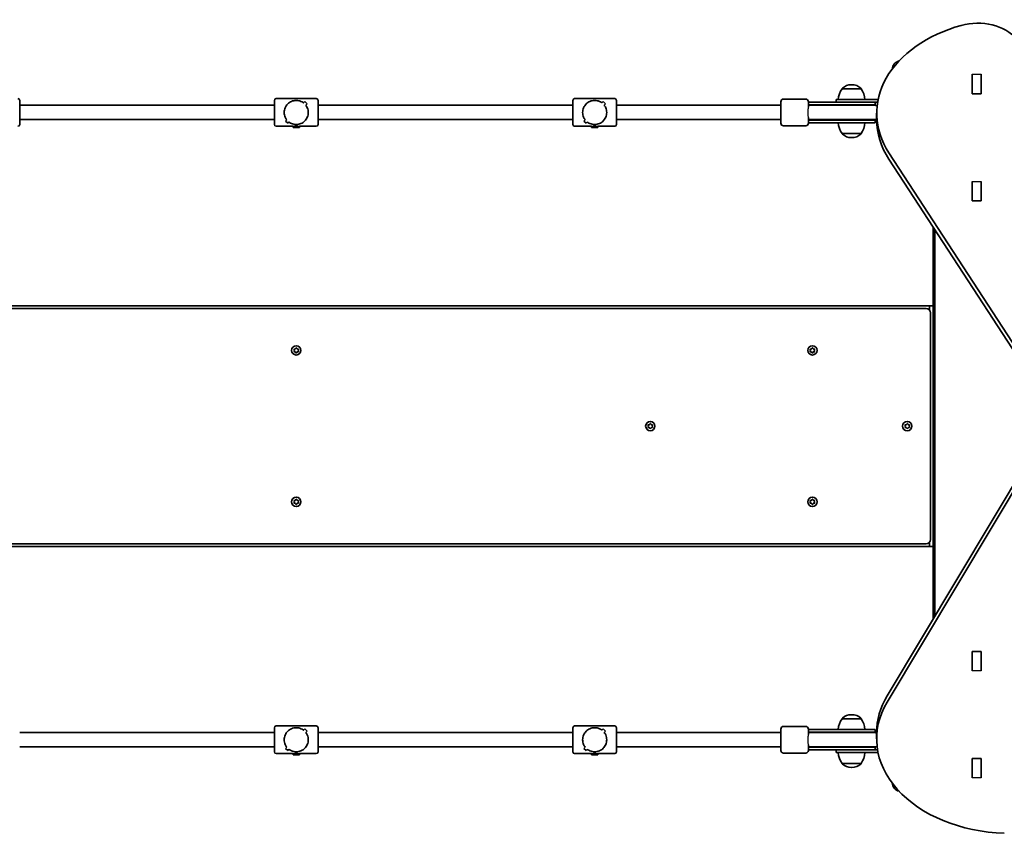
# Model space of a CAD drawing. Units: millimetres. Extents: x -3351 to 3561, y -3096 to 3393.
# Drawn here: x 261 to 1366, y -516 to 397 of the extents above; entities that cross this region are included whole.
import ezdxf

# ---------------------------------------------------------------- set-up
doc = ezdxf.new("R2010")
doc.units = ezdxf.units.MM
doc.layers.add('Widoczne (ISO)', color=7, linetype='Continuous', lineweight=35)
doc.layers.add('Widoczne wąskie (ISO)', color=7, linetype='Continuous', lineweight=25)

msp = doc.modelspace()

# ---------------------------------------------------------------- linework, layer by layer
at = {"layer": 'Widoczne (ISO)'}
for p, q in [((1330.5, 335.6), (1330.5, 335.9)), ((1330.5, 315.9), (1330.5, 335.6)), ((1340.5, 335.9), (1340.5, 335.6)), ((1340.5, 335.6), (1340.5, 315.9)), ((1340.5, 334.4), (1340.5, 314.1)), ((1340.5, 334.4), (1340.5, 334.4)), ((1195.3, 324.2), (1194.7, 324.2)), ((1340.5, 327.4), (1340.5, 327.4)), ((1205.7, 319.6), (1184.4, 319.6)), ((1184.4, 319.6), (1184.4, 319.6)), ((1205.7, 319.6), (1205.7, 319.6)), ((1330.5, 315.5), (1330.5, 315.9)), ((1330.5, 314.1), (1330.5, 315.5)), ((1340.5, 314.1), (1330.5, 314.1)), ((1340.5, 315.9), (1340.5, 314.4)), ((1340.5, 314.4), (1340.5, 314.1)), ((261, 306.6), (261, 279.6)), ((547, 301.1), (261, 301.1)), ((547, 279.6), (547, 306.6)), ((594, 308.6), (549, 308.6)), ((581.1, 305.2), (579.7, 303.8)), ((581.1, 305.2), (579.7, 303.8)), ((583.6, 302.7), (581.1, 305.2)), ((583.6, 302.7), (581.1, 305.2)), ((582.2, 301.3), (583.6, 302.7)), ((582.2, 301.3), (583.6, 302.7)), ((596, 306.6), (596, 279.6)), ((882, 301.1), (596, 301.1)), ((882, 279.6), (882, 306.6)), ((929, 308.6), (884, 308.6)), ((916.1, 305.2), (914.7, 303.8)), ((916.1, 305.2), (914.7, 303.8)), ((918.6, 302.7), (916.1, 305.2)), ((918.6, 302.7), (916.1, 305.2)), ((917.2, 301.3), (918.6, 302.7)), ((917.2, 301.3), (918.6, 302.7)), ((931, 306.6), (931, 279.6)), ((1115.5, 301.1), (931, 301.1)), ((1115.5, 281.1), (1115.5, 305.1)), ((1143.5, 308.1), (1118.5, 308.1)), ((1146.5, 305.1), (1146.5, 298.9)), ((1150.7, 304.6), (1146.5, 304.6)), ((1150.7, 301.6), (1146.5, 301.6)), ((1150.4, 301.1), (1146.5, 301.1)), ((1152, 301.1), (1150.4, 301.1)), ((1150.7, 304.6), (1176.9, 304.6)), ((1150.7, 301.6), (1176.9, 301.6)), ((1152, 301.1), (1177.1, 301.1)), ((1215.6, 304.6), (1176.9, 304.6)), ((1221.5, 301.6), (1176.9, 301.6)), ((1221, 301.1), (1177.1, 301.1)), ((1177.5, 307.6), (1195, 307.6)), ((1177.5, 307.6), (1177.5, 304.6)), ((1224.7, 307.6), (1195, 307.6)), ((1215.6, 304.6), (1224.2, 304.6)), ((1221.5, 301.6), (1221.5, 304.6)), ((1223.1, 285), (1223.1, 292.1)), ((547, 285.1), (261, 285.1)), ((568, 277.6), (549, 277.6)), ((560.8, 284.8), (559.4, 283.4)), ((560.8, 284.8), (559.4, 283.4)), ((559.4, 283.4), (561.9, 281)), ((559.4, 283.4), (561.9, 281)), ((560.8, 284.8), (560.8, 284.8)), ((561.9, 281), (563.3, 282.4)), ((561.9, 281), (563.3, 282.4)), ((563.3, 282.4), (563.3, 282.4)), ((568, 276.3), (568, 277.6)), ((594, 277.6), (575, 277.6)), ((575, 276.3), (575, 277.6)), ((882, 285.1), (596, 285.1)), ((903, 277.6), (884, 277.6)), ((895.8, 284.8), (894.4, 283.4)), ((895.8, 284.8), (894.4, 283.4)), ((894.4, 283.4), (896.9, 281)), ((894.4, 283.4), (896.9, 281)), ((895.8, 284.8), (895.8, 284.8)), ((896.9, 281), (898.3, 282.4)), ((896.9, 281), (898.3, 282.4)), ((898.3, 282.4), (898.3, 282.4)), ((903, 276.3), (903, 277.6)), ((929, 277.6), (910, 277.6)), ((910, 276.3), (910, 277.6)), ((1115.5, 285.1), (931, 285.1)), ((1143.5, 278.1), (1118.5, 278.1)), ((1146.5, 287.3), (1146.5, 281.1)), ((1146.5, 285.1), (1150.4, 285.1)), ((1146.5, 284.6), (1150.7, 284.6)), ((1146.5, 281.6), (1150.7, 281.6)), ((1150.4, 285.1), (1152, 285.1)), ((1176.9, 284.6), (1150.7, 284.6)), ((1176.9, 281.6), (1150.7, 281.6)), ((1152, 285.1), (1177.1, 285.1)), ((1176.9, 284.6), (1221.5, 284.6)), ((1176.9, 281.6), (1221.5, 281.6)), ((1177.1, 285.1), (1221, 285.1)), ((1221.5, 281.6), (1221.5, 284.6)), ((575, 276.3), (568, 276.3)), ((910, 276.3), (903, 276.3)), ((1184.4, 269.6), (1205.7, 269.6)), ((1184.4, 269.6), (1184.4, 269.5)), ((1205.7, 269.6), (1205.7, 269.5)), ((1194.7, 264.9), (1195.3, 264.9)), ((1236.9, 247.7), (1426.4, -43.1)), ((1236.9, 240.6), (1426.4, -50.2)), ((1330.5, 215.4), (1330.5, 215.7)), ((1330.5, 195.7), (1330.5, 215.4)), ((1340.5, 215.7), (1340.5, 215.4)), ((1340.5, 215.4), (1340.5, 195.7)), ((1340.5, 214.2), (1340.5, 214.2)), ((1340.5, 214.2), (1340.5, 193.9)), ((1340.5, 207.2), (1340.5, 207.2)), ((1330.5, 195.3), (1330.5, 195.7)), ((1330.5, 193.9), (1330.5, 195.3)), ((1340.5, 193.9), (1330.5, 193.9)), ((1340.5, 195.7), (1340.5, 194.2)), ((1340.5, 194.2), (1340.5, 193.9)), ((1286.5, 76.1), (1286.5, 164.5)), ((1288.5, 161.4), (1288.5, -272.1)), ((1282.5, 76.1), (-139.5, 76.1)), ((1278.8, 73.1), (-135.7, 73.1)), ((1282.5, 76.1), (1282.5, 71.2)), ((1282.5, 76.1), (1286.5, 76.1)), ((1282.5, 73.1), (1282.5, 71.2)), ((1283.5, -186.2), (1283.5, 68.3)), ((1286.5, 76.1), (1286.5, -193.9)), ((569.5, 26.1), (569.1, 27.2)), ((569.1, 25), (569.5, 26.1)), ((569.3, 27.6), (570.5, 27.8)), ((570.5, 24.3), (569.3, 24.5)), ((571.2, 23.4), (570.5, 24.3)), ((570.7, 28), (571.2, 28.7)), ((571.8, 28.7), (572.5, 27.8)), ((572.5, 24.3), (571.8, 23.4)), ((572.5, 27.8), (573.7, 27.6)), ((573.7, 24.5), (572.5, 24.3)), ((573.9, 27.2), (573.5, 26.1)), ((573.5, 26.1), (573.9, 25)), ((1149, 26.1), (1148.6, 27.2)), ((1148.6, 25), (1149, 26.1)), ((1148.8, 27.6), (1150, 27.8)), ((1150, 24.3), (1148.8, 24.5)), ((1150.7, 23.4), (1150, 24.3)), ((1150.2, 28), (1150.7, 28.7)), ((1151.3, 28.7), (1152, 27.8)), ((1152, 24.3), (1151.3, 23.4)), ((1152, 27.8), (1153.2, 27.6)), ((1153.2, 24.5), (1152, 24.3)), ((1153.4, 27.2), (1153, 26.1)), ((1153, 26.1), (1153.4, 25)), ((967, -58.9), (966.6, -57.8)), ((966.6, -60), (967, -58.9)), ((966.8, -57.4), (968, -57.2)), ((968, -60.7), (966.8, -60.5)), ((968.7, -61.6), (968, -60.7)), ((968.2, -57), (968.7, -56.3)), ((969.3, -56.3), (970, -57.2)), ((970, -60.7), (969.3, -61.6)), ((970, -57.2), (971.2, -57.4)), ((971.2, -60.5), (970, -60.7)), ((971.4, -57.8), (971, -58.9)), ((971, -58.9), (971.4, -60)), ((1255.5, -58.9), (1255.1, -57.8)), ((1255.1, -60), (1255.5, -58.9)), ((1255.3, -57.4), (1256.5, -57.2)), ((1256.5, -60.7), (1255.3, -60.5)), ((1257.2, -61.6), (1256.5, -60.7)), ((1256.7, -57), (1257.2, -56.3)), ((1257.8, -56.3), (1258.5, -57.2)), ((1258.5, -60.7), (1257.8, -61.6)), ((1258.5, -57.2), (1259.7, -57.4)), ((1259.7, -60.5), (1258.5, -60.7)), ((1259.9, -57.8), (1259.5, -58.9)), ((1259.5, -58.9), (1259.9, -60)), ((1393.6, -96.5), (1235, -361.5)), ((1393.6, -103.5), (1235, -368.6)), ((569.5, -143.9), (569.1, -142.8)), ((569.3, -142.4), (570.5, -142.2)), ((570.7, -142), (571.2, -141.3)), ((571.8, -141.3), (572.5, -142.2)), ((572.5, -142.2), (573.7, -142.4)), ((573.9, -142.8), (573.5, -143.9)), ((1149, -143.9), (1148.6, -142.8)), ((1148.8, -142.4), (1150, -142.2)), ((1150.2, -142), (1150.7, -141.3)), ((1151.3, -141.3), (1152, -142.2)), ((1152, -142.2), (1153.2, -142.4)), ((1153.4, -142.8), (1153, -143.9)), ((569.1, -145), (569.5, -143.9)), ((570.5, -145.7), (569.3, -145.5)), ((571.2, -146.6), (570.5, -145.7)), ((572.5, -145.7), (571.8, -146.6)), ((573.7, -145.5), (572.5, -145.7)), ((573.5, -143.9), (573.9, -145)), ((1148.6, -145), (1149, -143.9)), ((1150, -145.7), (1148.8, -145.5)), ((1150.7, -146.6), (1150, -145.7)), ((1152, -145.7), (1151.3, -146.6)), ((1153.2, -145.5), (1152, -145.7)), ((1153, -143.9), (1153.4, -145)), ((-139.5, -193.9), (1282.5, -193.9)), ((-135.7, -190.9), (1278.8, -190.9)), ((1282.5, -189.1), (1282.5, -190.9)), ((1282.5, -189.1), (1282.5, -193.9)), ((1282.5, -193.9), (1286.5, -193.9)), ((1286.5, -275.4), (1286.5, -193.9)), ((1330.5, -311.7), (1340.5, -311.7)), ((1330.5, -313.2), (1330.5, -311.7)), ((1330.5, -313.6), (1330.5, -313.2)), ((1330.5, -333.3), (1330.5, -313.6)), ((1340.5, -311.7), (1340.5, -313.2)), ((1340.5, -313.2), (1340.5, -313.6)), ((1340.5, -313.6), (1340.5, -333.3)), ((1330.5, -333.5), (1330.5, -333.3)), ((1340.5, -333.3), (1340.5, -333.5)), ((1195.3, -382.8), (1194.7, -382.8)), ((547, -424.4), (547, -397.4)), ((594, -395.4), (549, -395.4)), ((596, -397.4), (596, -424.4)), ((882, -424.4), (882, -397.4)), ((929, -395.4), (884, -395.4)), ((931, -397.4), (931, -424.4)), ((1143.5, -395.9), (1118.5, -395.9)), ((1205.7, -387.4), (1184.4, -387.4)), ((1184.4, -387.4), (1184.4, -387.4)), ((1205.7, -387.4), (1205.7, -387.4)), ((547, -402.9), (261, -402.9)), ((581.1, -398.8), (579.7, -400.2)), ((581.1, -398.8), (579.7, -400.2)), ((583.6, -401.3), (581.1, -398.8)), ((583.6, -401.3), (581.1, -398.8)), ((582.2, -402.7), (583.6, -401.3)), ((582.2, -402.7), (583.6, -401.3)), ((882, -402.9), (596, -402.9)), ((916.1, -398.8), (914.7, -400.2)), ((916.1, -398.8), (914.7, -400.2)), ((918.6, -401.3), (916.1, -398.8)), ((918.6, -401.3), (916.1, -398.8)), ((917.2, -402.7), (918.6, -401.3)), ((917.2, -402.7), (918.6, -401.3)), ((1115.5, -402.9), (931, -402.9)), ((1115.5, -422.9), (1115.5, -398.9)), ((1146.5, -398.9), (1146.5, -405.1)), ((1150.7, -399.4), (1146.5, -399.4)), ((1150.7, -402.4), (1146.5, -402.4)), ((1150.4, -402.9), (1146.5, -402.9)), ((1152, -402.9), (1150.4, -402.9)), ((1150.7, -399.4), (1176.9, -399.4)), ((1150.7, -402.4), (1176.9, -402.4)), ((1152, -402.9), (1177.1, -402.9)), ((1221.5, -399.4), (1176.9, -399.4)), ((1221.5, -402.4), (1176.9, -402.4)), ((1221, -402.9), (1177.1, -402.9)), ((1221.5, -402.4), (1221.5, -399.4)), ((1223.1, -402.9), (1223.1, -409.9)), ((547, -418.9), (261, -418.9)), ((560.8, -419.2), (559.4, -420.6)), ((560.8, -419.2), (559.4, -420.6)), ((560.8, -419.2), (560.8, -419.2)), ((882, -418.9), (596, -418.9)), ((895.8, -419.2), (894.4, -420.6)), ((895.8, -419.2), (894.4, -420.6)), ((895.8, -419.2), (895.8, -419.2)), ((1115.5, -418.9), (931, -418.9)), ((1146.5, -416.7), (1146.5, -422.9)), ((1146.5, -418.9), (1150.4, -418.9)), ((1146.5, -419.4), (1150.7, -419.4)), ((1150.4, -418.9), (1152, -418.9)), ((1176.9, -419.4), (1150.7, -419.4)), ((1152, -418.9), (1177.1, -418.9)), ((1176.9, -419.4), (1221.5, -419.4)), ((1177.1, -418.9), (1221, -418.9)), ((1221.5, -422.4), (1221.5, -419.4)), ((568, -426.4), (549, -426.4)), ((559.4, -420.6), (561.9, -423)), ((559.4, -420.6), (561.9, -423)), ((561.9, -423), (563.3, -421.6)), ((561.9, -423), (563.3, -421.6)), ((563.3, -421.6), (563.3, -421.6)), ((568, -427.7), (568, -426.4)), ((575, -427.7), (568, -427.7)), ((594, -426.4), (575, -426.4)), ((575, -427.7), (575, -426.4)), ((903, -426.4), (884, -426.4)), ((894.4, -420.6), (896.9, -423)), ((894.4, -420.6), (896.9, -423)), ((896.9, -423), (898.3, -421.6)), ((896.9, -423), (898.3, -421.6)), ((898.3, -421.6), (898.3, -421.6)), ((903, -427.7), (903, -426.4)), ((910, -427.7), (903, -427.7)), ((929, -426.4), (910, -426.4)), ((910, -427.7), (910, -426.4)), ((1143.5, -425.9), (1118.5, -425.9)), ((1146.5, -422.4), (1150.7, -422.4)), ((1176.9, -422.4), (1150.7, -422.4)), ((1176.9, -422.4), (1215.6, -422.4)), ((1177.5, -422.4), (1177.5, -425.4)), ((1195, -425.4), (1177.5, -425.4)), ((1195, -425.4), (1224.7, -425.4)), ((1224.2, -422.4), (1215.6, -422.4)), ((1184.4, -437.4), (1205.7, -437.4)), ((1184.4, -437.4), (1184.4, -437.5)), ((1194.7, -442.1), (1195.3, -442.1)), ((1205.7, -437.4), (1205.7, -437.5)), ((1330.5, -431.9), (1340.5, -431.9)), ((1330.5, -433.4), (1330.5, -431.9)), ((1330.5, -433.8), (1330.5, -433.4)), ((1330.5, -453.5), (1330.5, -433.8)), ((1340.5, -431.9), (1340.5, -433.4)), ((1340.5, -433.4), (1340.5, -433.8)), ((1340.5, -433.8), (1340.5, -453.5)), ((1330.5, -453.8), (1330.5, -453.5)), ((1340.5, -453.5), (1340.5, -453.8))]:
    msp.add_line(p, q, dxfattribs=at)
for centre in [(571.5, 26.1), (1151, 26.1), (969, -58.9), (1257.5, -58.9), (571.5, -143.9), (1151, -143.9)]:
    msp.add_circle(centre, 5.25, dxfattribs=at)
for centre, radius, start, end in [((1250.5, 341.1), 10, 103.263, 176.5895), ((1194.7, 309.2), 15, 90, 131.9592), ((1195.3, 309.2), 15, 48.0408, 90), ((1202, 306.4), 22, 143.2109, 176.938), ((1185.4, 319.6), 1, 131.9592, 180), ((1204.7, 319.6), 1, 0, 48.0408), ((1188, 306.4), 22, 3.062, 36.7891), ((259, 306.6), 2, 0, 90), ((549, 306.6), 2, 90, 180), ((594, 306.6), 2, 0, 90), ((884, 306.6), 2, 90, 180), ((929, 306.6), 2, 0, 90), ((1118.5, 305.1), 3, 90, 180), ((1143.5, 305.1), 3, 0, 90), ((1146.5, 293.1), 8.5, 70.2501, 90), ((1221.5, 293.1), 8.5, 90, 109.7499), ((1221, 293.1), 8, 71.0127, 90), ((259, 279.6), 2, 270, 0), ((549, 279.6), 2, 180, 270), ((594, 279.6), 2, 270, 0), ((884, 279.6), 2, 180, 270), ((929, 279.6), 2, 270, 0), ((1118.5, 281.1), 3, 180, 270), ((1143.5, 281.1), 3, 270, 0), ((1146.5, 293.1), 8.5, 270, 289.7499), ((1202, 282.7), 22, 183.062, 216.7891), ((1188, 282.7), 22, 323.2109, 356.938), ((1221.5, 293.1), 8.5, 250.2501, 270), ((1221, 293.1), 8, 270, 285.3194), ((1185.4, 269.5), 1, 180, 228.0408), ((1194.7, 279.9), 15, 228.0408, 270), ((1195.3, 279.9), 15, 270, 311.9592), ((1204.7, 269.5), 1, 311.9592, 0), ((1278.8, 68.3), 4.75, 0, 90), ((570.5, 28), 0.189, 278.262, 5.2141), ((1150, 28), 0.189, 278.262, 5.2141), ((968, -57), 0.189, 278.262, 5.2141), ((1256.5, -57), 0.189, 278.262, 5.2141), ((570.5, -142), 0.189, 278.262, 5.2141), ((1150, -142), 0.189, 278.262, 5.2141), ((1278.8, -186.2), 4.75, 270, 0), ((1185.4, -387.4), 1, 131.9592, 180), ((1194.7, -397.8), 15, 90, 131.9592), ((1195.3, -397.8), 15, 48.0408, 90), ((1204.7, -387.4), 1, 0, 48.0408), ((549, -397.4), 2, 90, 180), ((594, -397.4), 2, 0, 90), ((884, -397.4), 2, 90, 180), ((929, -397.4), 2, 0, 90), ((1118.5, -398.9), 3, 90, 180), ((1143.5, -398.9), 3, 0, 90), ((1202, -400.6), 22, 143.2109, 176.938), ((1188, -400.6), 22, 3.062, 36.7891), ((1146.5, -410.9), 8.5, 70.2501, 90), ((1221.5, -410.9), 8.5, 90, 109.7499), ((1221, -410.9), 8, 74.6806, 90), ((1146.5, -410.9), 8.5, 270, 289.7499), ((1221.5, -410.9), 8.5, 250.2501, 270), ((1221, -410.9), 8, 270, 288.9873), ((549, -424.4), 2, 180, 270), ((594, -424.4), 2, 270, 0), ((884, -424.4), 2, 180, 270), ((929, -424.4), 2, 270, 0), ((1118.5, -422.9), 3, 180, 270), ((1143.5, -422.9), 3, 270, 0), ((1202, -424.3), 22, 183.062, 216.7891), ((1188, -424.3), 22, 323.2109, 356.938), ((1185.4, -437.5), 1, 180, 228.0408), ((1194.7, -427.1), 15, 228.0408, 270), ((1195.3, -427.1), 15, 270, 311.9592), ((1204.7, -437.5), 1, 311.9592, 0), ((1250.5, -458.9), 10, 183.4105, 256.737)]:
    msp.add_arc(centre, radius, start, end, dxfattribs=at)
for centre, major_axis, start_param, end_param in [((1373.1, 292.1), (-150, 0), 5.087812, 6.714996), ((1336.4, 357.9), (50, 0), 0.524629, 1.94622), ((1373.1, 285), (-150, 0), 0, 0.431811), ((1373.1, -402.9), (-150, 0), 5.882789, 6.283185), ((1373.1, -409.9), (-150, 0), 5.882789, 7.809383)]:
    msp.add_ellipse(centre, major_axis=major_axis, ratio=0.707107, start_param=start_param, end_param=end_param, dxfattribs=at)
for points, knots in [([(558, 293.1), (558, 294), (558.1, 294.9), (558.5, 296.7), (558.7, 297.6), (559.8, 300), (560.8, 301.5), (562.5, 303.2), (563.2, 303.8), (564.6, 304.7), (565.4, 305.1), (567, 305.8), (567.9, 306.1), (569.6, 306.5), (570.5, 306.6), (572.5, 306.6), (573.4, 306.5), (575.1, 306.1), (576, 305.8), (577.6, 305.1), (578.4, 304.7), (579.3, 304.1), (579.5, 303.9), (579.7, 303.8)], [2.236331, 2.236331, 2.236331, 2.236331, 2.507871, 2.507871, 2.77941, 2.77941, 3.322488, 3.322488, 3.610032, 3.610032, 3.897576, 3.897576, 4.185119, 4.185119, 4.472663, 4.472663, 4.760206, 4.760206, 5.04775, 5.04775, 5.335293, 5.335293, 5.424723, 5.424723, 5.424723, 5.424723]), ([(579.7, 303.8), (579.5, 303.9), (579.3, 304.1), (578.4, 304.7), (577.6, 305.1), (576, 305.8), (575.1, 306.1), (573.4, 306.5), (572.5, 306.6), (571.5, 306.6), (570.5, 306.6), (569.6, 306.5), (567.9, 306.1), (567, 305.8), (565.4, 305.1), (564.6, 304.7), (563.2, 303.8), (562.5, 303.2), (560.8, 301.5), (559.8, 300), (558.7, 297.6), (558.5, 296.7), (558.1, 294.9), (558, 294), (558, 293.1)], [7.993265, 7.993265, 7.993265, 7.993265, 8.082695, 8.082695, 8.370238, 8.370238, 8.657782, 8.657782, 8.945325, 8.945325, 8.945325, 9.232869, 9.232869, 9.520412, 9.520412, 9.807956, 9.807956, 10.095499, 10.095499, 10.638578, 10.638578, 10.910117, 10.910117, 11.181657, 11.181657, 11.181657, 11.181657]), ([(582.2, 301.3), (582.9, 300.4), (583.4, 299.5), (584.3, 297.6), (584.5, 296.7), (584.9, 294.9), (585, 294), (585, 293.1)], [5.8167936, 5.8167936, 5.8167936, 5.8167936, 6.1659154, 6.1659154, 6.4374547, 6.4374547, 6.708994, 6.708994, 6.708994, 6.708994]), ([(585, 293.1), (585, 294), (584.9, 294.9), (584.5, 296.7), (584.3, 297.6), (583.4, 299.5), (582.9, 300.4), (582.2, 301.3)], [6.708994, 6.708994, 6.708994, 6.708994, 6.9805333, 6.9805333, 7.2520725, 7.2520725, 7.6011944, 7.6011944, 7.6011944, 7.6011944]), ([(893, 293.1), (893, 294), (893.1, 294.9), (893.5, 296.7), (893.7, 297.6), (894.8, 300), (895.8, 301.5), (897.5, 303.2), (898.2, 303.8), (899.6, 304.7), (900.4, 305.1), (902, 305.8), (902.9, 306.1), (904.6, 306.5), (905.5, 306.6), (907.5, 306.6), (908.4, 306.5), (910.1, 306.1), (911, 305.8), (912.6, 305.1), (913.4, 304.7), (914.3, 304.1), (914.5, 303.9), (914.7, 303.8)], [2.236331, 2.236331, 2.236331, 2.236331, 2.507871, 2.507871, 2.77941, 2.77941, 3.322488, 3.322488, 3.610032, 3.610032, 3.897576, 3.897576, 4.185119, 4.185119, 4.472663, 4.472663, 4.760206, 4.760206, 5.04775, 5.04775, 5.335293, 5.335293, 5.424723, 5.424723, 5.424723, 5.424723]), ([(914.7, 303.8), (914.5, 303.9), (914.3, 304.1), (913.4, 304.7), (912.6, 305.1), (911, 305.8), (910.1, 306.1), (908.4, 306.5), (907.5, 306.6), (906.5, 306.6), (905.5, 306.6), (904.6, 306.5), (902.9, 306.1), (902, 305.8), (900.4, 305.1), (899.6, 304.7), (898.2, 303.8), (897.5, 303.2), (895.8, 301.5), (894.8, 300), (893.7, 297.6), (893.5, 296.7), (893.1, 294.9), (893, 294), (893, 293.1)], [7.993265, 7.993265, 7.993265, 7.993265, 8.082695, 8.082695, 8.370238, 8.370238, 8.657782, 8.657782, 8.945325, 8.945325, 8.945325, 9.232869, 9.232869, 9.520412, 9.520412, 9.807956, 9.807956, 10.095499, 10.095499, 10.638578, 10.638578, 10.910117, 10.910117, 11.181657, 11.181657, 11.181657, 11.181657]), ([(917.2, 301.3), (917.9, 300.4), (918.4, 299.5), (919.3, 297.6), (919.5, 296.7), (919.9, 294.9), (920, 294), (920, 293.1)], [5.8167936, 5.8167936, 5.8167936, 5.8167936, 6.1659154, 6.1659154, 6.4374547, 6.4374547, 6.708994, 6.708994, 6.708994, 6.708994]), ([(920, 293.1), (920, 294), (919.9, 294.9), (919.5, 296.7), (919.3, 297.6), (918.4, 299.5), (917.9, 300.4), (917.2, 301.3)], [6.708994, 6.708994, 6.708994, 6.708994, 6.9805333, 6.9805333, 7.2520725, 7.2520725, 7.6011944, 7.6011944, 7.6011944, 7.6011944]), ([(560.8, 284.8), (560.1, 285.7), (559.6, 286.7), (558.7, 288.6), (558.5, 289.4), (558.1, 291.2), (558, 292.2), (558, 293.1)], [10.2894052, 10.2894052, 10.2894052, 10.2894052, 10.638578, 10.638578, 10.9101173, 10.9101173, 11.1816566, 11.1816566, 11.1816566, 11.1816566]), ([(558, 293.1), (558, 292.2), (558.1, 291.2), (558.5, 289.4), (558.7, 288.6), (559.6, 286.7), (560.1, 285.7), (560.8, 284.8)], [2.2363313, 2.2363313, 2.2363313, 2.2363313, 2.5078706, 2.5078706, 2.7794099, 2.7794099, 3.1285317, 3.1285317, 3.1285317, 3.1285317]), ([(585, 293.1), (585, 292.2), (584.9, 291.2), (584.5, 289.4), (584.3, 288.6), (583.2, 286.1), (582.2, 284.6), (580.5, 282.9), (579.8, 282.4), (578.4, 281.4), (577.6, 281), (576, 280.3), (575.1, 280), (573.4, 279.7), (572.5, 279.6), (571.5, 279.6), (570.5, 279.6), (569.6, 279.7), (567.9, 280), (567, 280.3), (565.4, 281), (564.6, 281.4), (563.7, 282), (563.5, 282.2), (563.3, 282.4)], [6.708994, 6.708994, 6.708994, 6.708994, 6.980533, 6.980533, 7.252073, 7.252073, 7.795151, 7.795151, 8.082695, 8.082695, 8.370238, 8.370238, 8.657782, 8.657782, 8.945325, 8.945325, 8.945325, 9.232869, 9.232869, 9.520412, 9.520412, 9.807956, 9.807956, 9.897439, 9.897439, 9.897439, 9.897439]), ([(563.3, 282.4), (563.5, 282.2), (563.7, 282), (564.6, 281.4), (565.4, 281), (567, 280.3), (567.9, 280), (569.6, 279.7), (570.5, 279.6), (572.5, 279.6), (573.4, 279.7), (575.1, 280), (576, 280.3), (577.6, 281), (578.4, 281.4), (579.8, 282.4), (580.5, 282.9), (582.2, 284.6), (583.2, 286.1), (584.3, 288.6), (584.5, 289.4), (584.9, 291.2), (585, 292.2), (585, 293.1)], [3.520602, 3.520602, 3.520602, 3.520602, 3.610032, 3.610032, 3.897576, 3.897576, 4.185119, 4.185119, 4.472663, 4.472663, 4.760206, 4.760206, 5.04775, 5.04775, 5.335293, 5.335293, 5.622837, 5.622837, 6.165915, 6.165915, 6.437455, 6.437455, 6.708994, 6.708994, 6.708994, 6.708994]), ([(895.8, 284.8), (895.1, 285.7), (894.6, 286.7), (893.7, 288.6), (893.5, 289.4), (893.1, 291.2), (893, 292.2), (893, 293.1)], [10.2894052, 10.2894052, 10.2894052, 10.2894052, 10.638578, 10.638578, 10.9101173, 10.9101173, 11.1816566, 11.1816566, 11.1816566, 11.1816566]), ([(893, 293.1), (893, 292.2), (893.1, 291.2), (893.5, 289.4), (893.7, 288.6), (894.6, 286.7), (895.1, 285.7), (895.8, 284.8)], [2.2363313, 2.2363313, 2.2363313, 2.2363313, 2.5078706, 2.5078706, 2.7794099, 2.7794099, 3.1285317, 3.1285317, 3.1285317, 3.1285317]), ([(920, 293.1), (920, 292.2), (919.9, 291.2), (919.5, 289.4), (919.3, 288.6), (918.2, 286.1), (917.2, 284.6), (915.5, 282.9), (914.8, 282.4), (913.4, 281.4), (912.6, 281), (911, 280.3), (910.1, 280), (908.4, 279.7), (907.5, 279.6), (906.5, 279.6), (905.5, 279.6), (904.6, 279.7), (902.9, 280), (902, 280.3), (900.4, 281), (899.6, 281.4), (898.7, 282), (898.5, 282.2), (898.3, 282.4)], [6.708994, 6.708994, 6.708994, 6.708994, 6.980533, 6.980533, 7.252073, 7.252073, 7.795151, 7.795151, 8.082695, 8.082695, 8.370238, 8.370238, 8.657782, 8.657782, 8.945325, 8.945325, 8.945325, 9.232869, 9.232869, 9.520412, 9.520412, 9.807956, 9.807956, 9.897439, 9.897439, 9.897439, 9.897439]), ([(898.3, 282.4), (898.5, 282.2), (898.7, 282), (899.6, 281.4), (900.4, 281), (902, 280.3), (902.9, 280), (904.6, 279.7), (905.5, 279.6), (907.5, 279.6), (908.4, 279.7), (910.1, 280), (911, 280.3), (912.6, 281), (913.4, 281.4), (914.8, 282.4), (915.5, 282.9), (917.2, 284.6), (918.2, 286.1), (919.3, 288.6), (919.5, 289.4), (919.9, 291.2), (920, 292.2), (920, 293.1)], [3.520602, 3.520602, 3.520602, 3.520602, 3.610032, 3.610032, 3.897576, 3.897576, 4.185119, 4.185119, 4.472663, 4.472663, 4.760206, 4.760206, 5.04775, 5.04775, 5.335293, 5.335293, 5.622837, 5.622837, 6.165915, 6.165915, 6.437455, 6.437455, 6.708994, 6.708994, 6.708994, 6.708994]), ([(558, -410.9), (558, -410), (558.1, -409.1), (558.5, -407.3), (558.7, -406.4), (559.8, -404), (560.8, -402.5), (562.5, -400.8), (563.2, -400.2), (564.6, -399.3), (565.4, -398.9), (567, -398.2), (567.9, -397.9), (569.6, -397.5), (570.5, -397.4), (572.5, -397.4), (573.4, -397.5), (575.1, -397.9), (576, -398.2), (577.6, -398.9), (578.4, -399.3), (579.3, -399.9), (579.5, -400.1), (579.7, -400.2)], [2.236331, 2.236331, 2.236331, 2.236331, 2.507871, 2.507871, 2.77941, 2.77941, 3.322488, 3.322488, 3.610032, 3.610032, 3.897576, 3.897576, 4.185119, 4.185119, 4.472663, 4.472663, 4.760206, 4.760206, 5.04775, 5.04775, 5.335293, 5.335293, 5.424723, 5.424723, 5.424723, 5.424723]), ([(579.7, -400.2), (579.5, -400.1), (579.3, -399.9), (578.4, -399.3), (577.6, -398.9), (576, -398.2), (575.1, -397.9), (573.4, -397.5), (572.5, -397.4), (571.5, -397.4), (570.5, -397.4), (569.6, -397.5), (567.9, -397.9), (567, -398.2), (565.4, -398.9), (564.6, -399.3), (563.2, -400.2), (562.5, -400.8), (560.8, -402.5), (559.8, -404), (558.7, -406.4), (558.5, -407.3), (558.1, -409.1), (558, -410), (558, -410.9)], [7.993265, 7.993265, 7.993265, 7.993265, 8.082695, 8.082695, 8.370238, 8.370238, 8.657782, 8.657782, 8.945325, 8.945325, 8.945325, 9.232869, 9.232869, 9.520412, 9.520412, 9.807956, 9.807956, 10.095499, 10.095499, 10.638578, 10.638578, 10.910117, 10.910117, 11.181657, 11.181657, 11.181657, 11.181657]), ([(893, -410.9), (893, -410), (893.1, -409.1), (893.5, -407.3), (893.7, -406.4), (894.8, -404), (895.8, -402.5), (897.5, -400.8), (898.2, -400.2), (899.6, -399.3), (900.4, -398.9), (902, -398.2), (902.9, -397.9), (904.6, -397.5), (905.5, -397.4), (907.5, -397.4), (908.4, -397.5), (910.1, -397.9), (911, -398.2), (912.6, -398.9), (913.4, -399.3), (914.3, -399.9), (914.5, -400.1), (914.7, -400.2)], [2.236331, 2.236331, 2.236331, 2.236331, 2.507871, 2.507871, 2.77941, 2.77941, 3.322488, 3.322488, 3.610032, 3.610032, 3.897576, 3.897576, 4.185119, 4.185119, 4.472663, 4.472663, 4.760206, 4.760206, 5.04775, 5.04775, 5.335293, 5.335293, 5.424723, 5.424723, 5.424723, 5.424723]), ([(914.7, -400.2), (914.5, -400.1), (914.3, -399.9), (913.4, -399.3), (912.6, -398.9), (911, -398.2), (910.1, -397.9), (908.4, -397.5), (907.5, -397.4), (906.5, -397.4), (905.5, -397.4), (904.6, -397.5), (902.9, -397.9), (902, -398.2), (900.4, -398.9), (899.6, -399.3), (898.2, -400.2), (897.5, -400.8), (895.8, -402.5), (894.8, -404), (893.7, -406.4), (893.5, -407.3), (893.1, -409.1), (893, -410), (893, -410.9)], [7.993265, 7.993265, 7.993265, 7.993265, 8.082695, 8.082695, 8.370238, 8.370238, 8.657782, 8.657782, 8.945325, 8.945325, 8.945325, 9.232869, 9.232869, 9.520412, 9.520412, 9.807956, 9.807956, 10.095499, 10.095499, 10.638578, 10.638578, 10.910117, 10.910117, 11.181657, 11.181657, 11.181657, 11.181657]), ([(582.2, -402.7), (582.9, -403.6), (583.4, -404.5), (584.3, -406.4), (584.5, -407.3), (584.9, -409.1), (585, -410), (585, -410.9)], [5.8167936, 5.8167936, 5.8167936, 5.8167936, 6.1659154, 6.1659154, 6.4374547, 6.4374547, 6.708994, 6.708994, 6.708994, 6.708994]), ([(585, -410.9), (585, -410), (584.9, -409.1), (584.5, -407.3), (584.3, -406.4), (583.4, -404.5), (582.9, -403.6), (582.2, -402.7)], [6.708994, 6.708994, 6.708994, 6.708994, 6.9805333, 6.9805333, 7.2520725, 7.2520725, 7.6011944, 7.6011944, 7.6011944, 7.6011944]), ([(917.2, -402.7), (917.9, -403.6), (918.4, -404.5), (919.3, -406.4), (919.5, -407.3), (919.9, -409.1), (920, -410), (920, -410.9)], [5.8167936, 5.8167936, 5.8167936, 5.8167936, 6.1659154, 6.1659154, 6.4374547, 6.4374547, 6.708994, 6.708994, 6.708994, 6.708994]), ([(920, -410.9), (920, -410), (919.9, -409.1), (919.5, -407.3), (919.3, -406.4), (918.4, -404.5), (917.9, -403.6), (917.2, -402.7)], [6.708994, 6.708994, 6.708994, 6.708994, 6.9805333, 6.9805333, 7.2520725, 7.2520725, 7.6011944, 7.6011944, 7.6011944, 7.6011944]), ([(560.8, -419.2), (560.1, -418.3), (559.6, -417.3), (558.7, -415.4), (558.5, -414.6), (558.1, -412.8), (558, -411.8), (558, -410.9)], [10.2894052, 10.2894052, 10.2894052, 10.2894052, 10.638578, 10.638578, 10.9101173, 10.9101173, 11.1816566, 11.1816566, 11.1816566, 11.1816566]), ([(558, -410.9), (558, -411.8), (558.1, -412.8), (558.5, -414.6), (558.7, -415.4), (559.6, -417.3), (560.1, -418.3), (560.8, -419.2)], [2.2363313, 2.2363313, 2.2363313, 2.2363313, 2.5078706, 2.5078706, 2.7794099, 2.7794099, 3.1285317, 3.1285317, 3.1285317, 3.1285317]), ([(585, -410.9), (585, -411.8), (584.9, -412.8), (584.5, -414.6), (584.3, -415.4), (583.2, -417.9), (582.2, -419.4), (580.5, -421.1), (579.8, -421.6), (578.4, -422.6), (577.6, -423), (576, -423.7), (575.1, -424), (573.4, -424.3), (572.5, -424.4), (571.5, -424.4), (570.5, -424.4), (569.6, -424.3), (567.9, -424), (567, -423.7), (565.4, -423), (564.6, -422.6), (563.7, -422), (563.5, -421.8), (563.3, -421.6)], [6.708994, 6.708994, 6.708994, 6.708994, 6.980533, 6.980533, 7.252073, 7.252073, 7.795151, 7.795151, 8.082695, 8.082695, 8.370238, 8.370238, 8.657782, 8.657782, 8.945325, 8.945325, 8.945325, 9.232869, 9.232869, 9.520412, 9.520412, 9.807956, 9.807956, 9.897439, 9.897439, 9.897439, 9.897439]), ([(563.3, -421.6), (563.5, -421.8), (563.7, -422), (564.6, -422.6), (565.4, -423), (567, -423.7), (567.9, -424), (569.6, -424.3), (570.5, -424.4), (572.5, -424.4), (573.4, -424.3), (575.1, -424), (576, -423.7), (577.6, -423), (578.4, -422.6), (579.8, -421.6), (580.5, -421.1), (582.2, -419.4), (583.2, -417.9), (584.3, -415.4), (584.5, -414.6), (584.9, -412.8), (585, -411.8), (585, -410.9)], [3.520602, 3.520602, 3.520602, 3.520602, 3.610032, 3.610032, 3.897576, 3.897576, 4.185119, 4.185119, 4.472663, 4.472663, 4.760206, 4.760206, 5.04775, 5.04775, 5.335293, 5.335293, 5.622837, 5.622837, 6.165915, 6.165915, 6.437455, 6.437455, 6.708994, 6.708994, 6.708994, 6.708994]), ([(895.8, -419.2), (895.1, -418.3), (894.6, -417.3), (893.7, -415.4), (893.5, -414.6), (893.1, -412.8), (893, -411.8), (893, -410.9)], [10.2894052, 10.2894052, 10.2894052, 10.2894052, 10.638578, 10.638578, 10.9101173, 10.9101173, 11.1816566, 11.1816566, 11.1816566, 11.1816566]), ([(893, -410.9), (893, -411.8), (893.1, -412.8), (893.5, -414.6), (893.7, -415.4), (894.6, -417.3), (895.1, -418.3), (895.8, -419.2)], [2.2363313, 2.2363313, 2.2363313, 2.2363313, 2.5078706, 2.5078706, 2.7794099, 2.7794099, 3.1285317, 3.1285317, 3.1285317, 3.1285317]), ([(920, -410.9), (920, -411.8), (919.9, -412.8), (919.5, -414.6), (919.3, -415.4), (918.2, -417.9), (917.2, -419.4), (915.5, -421.1), (914.8, -421.6), (913.4, -422.6), (912.6, -423), (911, -423.7), (910.1, -424), (908.4, -424.3), (907.5, -424.4), (906.5, -424.4), (905.5, -424.4), (904.6, -424.3), (902.9, -424), (902, -423.7), (900.4, -423), (899.6, -422.6), (898.7, -422), (898.5, -421.8), (898.3, -421.6)], [6.708994, 6.708994, 6.708994, 6.708994, 6.980533, 6.980533, 7.252073, 7.252073, 7.795151, 7.795151, 8.082695, 8.082695, 8.370238, 8.370238, 8.657782, 8.657782, 8.945325, 8.945325, 8.945325, 9.232869, 9.232869, 9.520412, 9.520412, 9.807956, 9.807956, 9.897439, 9.897439, 9.897439, 9.897439]), ([(898.3, -421.6), (898.5, -421.8), (898.7, -422), (899.6, -422.6), (900.4, -423), (902, -423.7), (902.9, -424), (904.6, -424.3), (905.5, -424.4), (907.5, -424.4), (908.4, -424.3), (910.1, -424), (911, -423.7), (912.6, -423), (913.4, -422.6), (914.8, -421.6), (915.5, -421.1), (917.2, -419.4), (918.2, -417.9), (919.3, -415.4), (919.5, -414.6), (919.9, -412.8), (920, -411.8), (920, -410.9)], [3.520602, 3.520602, 3.520602, 3.520602, 3.610032, 3.610032, 3.897576, 3.897576, 4.185119, 4.185119, 4.472663, 4.472663, 4.760206, 4.760206, 5.04775, 5.04775, 5.335293, 5.335293, 5.622837, 5.622837, 6.165915, 6.165915, 6.437455, 6.437455, 6.708994, 6.708994, 6.708994, 6.708994])]:
    msp.add_open_spline(points, degree=3, knots=knots, dxfattribs=at)
for points in [[(568.9, 27.6), (569, 27.6), (569.2, 27.6), (569.3, 27.6)], [(569.1, 27.2), (569, 27.3), (569, 27.4), (568.9, 27.6)], [(568.9, 24.6), (569, 24.7), (569, 24.8), (569.1, 25)], [(569.3, 24.5), (569.2, 24.5), (569, 24.5), (568.9, 24.6)], [(571.2, 28.7), (571.3, 28.8), (571.4, 29), (571.5, 29.1)], [(571.5, 23.1), (571.4, 23.2), (571.3, 23.3), (571.2, 23.4)], [(571.5, 29.1), (571.6, 29), (571.7, 28.8), (571.8, 28.7)], [(571.8, 23.4), (571.7, 23.3), (571.6, 23.2), (571.5, 23.1)], [(573.7, 27.6), (573.8, 27.6), (574, 27.6), (574.1, 27.6)], [(574.1, 24.6), (574, 24.5), (573.8, 24.5), (573.7, 24.5)], [(574.1, 27.6), (574, 27.4), (574, 27.3), (573.9, 27.2)], [(573.9, 25), (574, 24.8), (574, 24.7), (574.1, 24.6)], [(1148.4, 27.6), (1148.5, 27.6), (1148.7, 27.6), (1148.8, 27.6)], [(1148.6, 27.2), (1148.5, 27.3), (1148.5, 27.4), (1148.4, 27.6)], [(1148.4, 24.6), (1148.5, 24.7), (1148.5, 24.8), (1148.6, 25)], [(1148.8, 24.5), (1148.7, 24.5), (1148.5, 24.5), (1148.4, 24.6)], [(1150.7, 28.7), (1150.8, 28.8), (1150.9, 29), (1151, 29.1)], [(1151, 23.1), (1150.9, 23.2), (1150.8, 23.3), (1150.7, 23.4)], [(1151, 29.1), (1151.1, 29), (1151.2, 28.8), (1151.3, 28.7)], [(1151.3, 23.4), (1151.2, 23.3), (1151.1, 23.2), (1151, 23.1)], [(1153.2, 27.6), (1153.3, 27.6), (1153.5, 27.6), (1153.6, 27.6)], [(1153.6, 24.6), (1153.5, 24.5), (1153.3, 24.5), (1153.2, 24.5)], [(1153.6, 27.6), (1153.5, 27.4), (1153.5, 27.3), (1153.4, 27.2)], [(1153.4, 25), (1153.5, 24.8), (1153.5, 24.7), (1153.6, 24.6)], [(966.4, -57.4), (966.5, -57.4), (966.7, -57.4), (966.8, -57.4)], [(966.6, -57.8), (966.5, -57.7), (966.5, -57.6), (966.4, -57.4)], [(966.4, -60.4), (966.5, -60.3), (966.5, -60.2), (966.6, -60)], [(966.8, -60.5), (966.7, -60.5), (966.5, -60.5), (966.4, -60.4)], [(968.7, -56.3), (968.8, -56.2), (968.9, -56), (969, -55.9)], [(969, -61.9), (968.9, -61.8), (968.8, -61.7), (968.7, -61.6)], [(969, -55.9), (969.1, -56), (969.2, -56.2), (969.3, -56.3)], [(969.3, -61.6), (969.2, -61.7), (969.1, -61.8), (969, -61.9)], [(971.2, -57.4), (971.3, -57.4), (971.5, -57.4), (971.6, -57.4)], [(971.6, -60.4), (971.5, -60.5), (971.3, -60.5), (971.2, -60.5)], [(971.6, -57.4), (971.5, -57.6), (971.5, -57.7), (971.4, -57.8)], [(971.4, -60), (971.5, -60.2), (971.5, -60.3), (971.6, -60.4)], [(1254.9, -57.4), (1255, -57.4), (1255.2, -57.4), (1255.3, -57.4)], [(1255.1, -57.8), (1255, -57.7), (1255, -57.6), (1254.9, -57.4)], [(1254.9, -60.4), (1255, -60.3), (1255, -60.2), (1255.1, -60)], [(1255.3, -60.5), (1255.2, -60.5), (1255, -60.5), (1254.9, -60.4)], [(1257.2, -56.3), (1257.3, -56.2), (1257.4, -56), (1257.5, -55.9)], [(1257.5, -61.9), (1257.4, -61.8), (1257.3, -61.7), (1257.2, -61.6)], [(1257.5, -55.9), (1257.6, -56), (1257.7, -56.2), (1257.8, -56.3)], [(1257.8, -61.6), (1257.7, -61.7), (1257.6, -61.8), (1257.5, -61.9)], [(1259.7, -57.4), (1259.8, -57.4), (1260, -57.4), (1260.1, -57.4)], [(1260.1, -60.4), (1260, -60.5), (1259.8, -60.5), (1259.7, -60.5)], [(1260.1, -57.4), (1260, -57.6), (1260, -57.7), (1259.9, -57.8)], [(1259.9, -60), (1260, -60.2), (1260, -60.3), (1260.1, -60.4)], [(568.9, -142.4), (569, -142.4), (569.2, -142.4), (569.3, -142.4)], [(569.1, -142.8), (569, -142.7), (569, -142.6), (568.9, -142.4)], [(571.2, -141.3), (571.3, -141.2), (571.4, -141), (571.5, -140.9)], [(571.5, -140.9), (571.6, -141), (571.7, -141.2), (571.8, -141.3)], [(573.7, -142.4), (573.8, -142.4), (574, -142.4), (574.1, -142.4)], [(574.1, -142.4), (574, -142.6), (574, -142.7), (573.9, -142.8)], [(1148.4, -142.4), (1148.5, -142.4), (1148.7, -142.4), (1148.8, -142.4)], [(1148.6, -142.8), (1148.5, -142.7), (1148.5, -142.6), (1148.4, -142.4)], [(1150.7, -141.3), (1150.8, -141.2), (1150.9, -141), (1151, -140.9)], [(1151, -140.9), (1151.1, -141), (1151.2, -141.2), (1151.3, -141.3)], [(1153.2, -142.4), (1153.3, -142.4), (1153.5, -142.4), (1153.6, -142.4)], [(1153.6, -142.4), (1153.5, -142.6), (1153.5, -142.7), (1153.4, -142.8)], [(568.9, -145.4), (569, -145.3), (569, -145.2), (569.1, -145)], [(569.3, -145.5), (569.2, -145.5), (569, -145.5), (568.9, -145.4)], [(571.5, -146.9), (571.4, -146.8), (571.3, -146.7), (571.2, -146.6)], [(571.8, -146.6), (571.7, -146.7), (571.6, -146.8), (571.5, -146.9)], [(574.1, -145.4), (574, -145.5), (573.8, -145.5), (573.7, -145.5)], [(573.9, -145), (574, -145.2), (574, -145.3), (574.1, -145.4)], [(1148.4, -145.4), (1148.5, -145.3), (1148.5, -145.2), (1148.6, -145)], [(1148.8, -145.5), (1148.7, -145.5), (1148.5, -145.5), (1148.4, -145.4)], [(1151, -146.9), (1150.9, -146.8), (1150.8, -146.7), (1150.7, -146.6)], [(1151.3, -146.6), (1151.2, -146.7), (1151.1, -146.8), (1151, -146.9)], [(1153.6, -145.4), (1153.5, -145.5), (1153.3, -145.5), (1153.2, -145.5)], [(1153.4, -145), (1153.5, -145.2), (1153.5, -145.3), (1153.6, -145.4)]]:
    msp.add_open_spline(points, degree=3, dxfattribs=at)
at = {"layer": 'Widoczne wąskie (ISO)'}
for p, q in [((1330.5, 335.9), (1340.5, 335.9)), ((1330.5, 315.5), (1330.5, 315.5)), ((1330.5, 215.7), (1340.5, 215.7)), ((1330.5, 195.3), (1330.5, 195.3)), ((1340.5, -333.5), (1330.5, -333.5)), ((1340.5, -453.8), (1330.5, -453.8))]:
    msp.add_line(p, q, dxfattribs=at)
for points, knots in [([(1146.5, 287.3), (1146.5, 287.3), (1146.5, 287.4), (1146.5, 287.9), (1146.4, 288.4), (1146.3, 289.8), (1146.2, 290.6), (1146.1, 292.5), (1146.1, 293.4), (1146.2, 295.2), (1146.2, 296.1), (1146.4, 297.5), (1146.5, 298.1), (1146.5, 298.6), (1146.5, 298.8), (1146.5, 298.9)], [0.4565749, 0.4565749, 0.4565749, 0.4565749, 0.4761161, 0.4761161, 0.6274709, 0.6274709, 0.8167911, 0.8167911, 1.0092545, 1.0092545, 1.1962229, 1.1962229, 1.3504627, 1.3504627, 1.3888941, 1.3888941, 1.3888941, 1.3888941]), ([(568, 277.6), (568, 277.6), (568.1, 277.6), (568.4, 277.7), (568.7, 277.7), (569.3, 277.8), (569.7, 277.9), (570.6, 277.9), (571.1, 278), (571.9, 278), (572.4, 277.9), (573.3, 277.9), (573.7, 277.8), (574.3, 277.7), (574.6, 277.7), (574.9, 277.6), (575, 277.6), (575, 277.6)], [0.529332, 0.529332, 0.529332, 0.529332, 0.661658, 0.661658, 0.793985, 0.793985, 0.926324, 0.926324, 1.058663, 1.058663, 1.191002, 1.191002, 1.323341, 1.323341, 1.455668, 1.455668, 1.587995, 1.587995, 1.587995, 1.587995]), ([(568, 277.6), (568, 277.6), (568.1, 277.6), (568.4, 277.7), (568.7, 277.7), (569.3, 277.8), (569.7, 277.9), (570.6, 277.9), (571.1, 278), (571.9, 278), (572.4, 277.9), (573.3, 277.9), (573.7, 277.8), (574.3, 277.7), (574.6, 277.7), (574.9, 277.6), (575, 277.6), (575, 277.6)], [0.529332, 0.529332, 0.529332, 0.529332, 0.661658, 0.661658, 0.793985, 0.793985, 0.926324, 0.926324, 1.058663, 1.058663, 1.191002, 1.191002, 1.323341, 1.323341, 1.455668, 1.455668, 1.587995, 1.587995, 1.587995, 1.587995]), ([(903, 277.6), (903, 277.6), (903.1, 277.6), (903.4, 277.7), (903.7, 277.7), (904.3, 277.8), (904.7, 277.9), (905.6, 277.9), (906.1, 278), (906.9, 278), (907.4, 277.9), (908.3, 277.9), (908.7, 277.8), (909.3, 277.7), (909.6, 277.7), (909.9, 277.6), (910, 277.6), (910, 277.6)], [0.529332, 0.529332, 0.529332, 0.529332, 0.661658, 0.661658, 0.793985, 0.793985, 0.926324, 0.926324, 1.058663, 1.058663, 1.191002, 1.191002, 1.323341, 1.323341, 1.455668, 1.455668, 1.587995, 1.587995, 1.587995, 1.587995]), ([(903, 277.6), (903, 277.6), (903.1, 277.6), (903.4, 277.7), (903.7, 277.7), (904.3, 277.8), (904.7, 277.9), (905.6, 277.9), (906.1, 278), (906.9, 278), (907.4, 277.9), (908.3, 277.9), (908.7, 277.8), (909.3, 277.7), (909.6, 277.7), (909.9, 277.6), (910, 277.6), (910, 277.6)], [0.529332, 0.529332, 0.529332, 0.529332, 0.661658, 0.661658, 0.793985, 0.793985, 0.926324, 0.926324, 1.058663, 1.058663, 1.191002, 1.191002, 1.323341, 1.323341, 1.455668, 1.455668, 1.587995, 1.587995, 1.587995, 1.587995]), ([(1146.5, -416.7), (1146.5, -416.7), (1146.5, -416.6), (1146.5, -416.1), (1146.4, -415.6), (1146.3, -414.2), (1146.2, -413.4), (1146.1, -411.5), (1146.1, -410.6), (1146.2, -408.8), (1146.2, -407.9), (1146.4, -406.5), (1146.5, -405.9), (1146.5, -405.4), (1146.5, -405.2), (1146.5, -405.1)], [0.4565749, 0.4565749, 0.4565749, 0.4565749, 0.4761161, 0.4761161, 0.6274709, 0.6274709, 0.8167911, 0.8167911, 1.0092545, 1.0092545, 1.1962229, 1.1962229, 1.3504627, 1.3504627, 1.3888941, 1.3888941, 1.3888941, 1.3888941]), ([(568, -426.4), (568, -426.4), (568.1, -426.4), (568.4, -426.3), (568.7, -426.3), (569.3, -426.2), (569.7, -426.1), (570.6, -426.1), (571.1, -426), (571.9, -426), (572.4, -426.1), (573.3, -426.1), (573.7, -426.2), (574.3, -426.3), (574.6, -426.3), (574.9, -426.4), (575, -426.4), (575, -426.4)], [0.529332, 0.529332, 0.529332, 0.529332, 0.661658, 0.661658, 0.793985, 0.793985, 0.926324, 0.926324, 1.058663, 1.058663, 1.191002, 1.191002, 1.323341, 1.323341, 1.455668, 1.455668, 1.587995, 1.587995, 1.587995, 1.587995]), ([(568, -426.4), (568, -426.4), (568.1, -426.4), (568.4, -426.3), (568.7, -426.3), (569.3, -426.2), (569.7, -426.1), (570.6, -426.1), (571.1, -426), (571.9, -426), (572.4, -426.1), (573.3, -426.1), (573.7, -426.2), (574.3, -426.3), (574.6, -426.3), (574.9, -426.4), (575, -426.4), (575, -426.4)], [0.529332, 0.529332, 0.529332, 0.529332, 0.661658, 0.661658, 0.793985, 0.793985, 0.926324, 0.926324, 1.058663, 1.058663, 1.191002, 1.191002, 1.323341, 1.323341, 1.455668, 1.455668, 1.587995, 1.587995, 1.587995, 1.587995]), ([(903, -426.4), (903, -426.4), (903.1, -426.4), (903.4, -426.3), (903.7, -426.3), (904.3, -426.2), (904.7, -426.1), (905.6, -426.1), (906.1, -426), (906.9, -426), (907.4, -426.1), (908.3, -426.1), (908.7, -426.2), (909.3, -426.3), (909.6, -426.3), (909.9, -426.4), (910, -426.4), (910, -426.4)], [0.529332, 0.529332, 0.529332, 0.529332, 0.661658, 0.661658, 0.793985, 0.793985, 0.926324, 0.926324, 1.058663, 1.058663, 1.191002, 1.191002, 1.323341, 1.323341, 1.455668, 1.455668, 1.587995, 1.587995, 1.587995, 1.587995]), ([(903, -426.4), (903, -426.4), (903.1, -426.4), (903.4, -426.3), (903.7, -426.3), (904.3, -426.2), (904.7, -426.1), (905.6, -426.1), (906.1, -426), (906.9, -426), (907.4, -426.1), (908.3, -426.1), (908.7, -426.2), (909.3, -426.3), (909.6, -426.3), (909.9, -426.4), (910, -426.4), (910, -426.4)], [0.529332, 0.529332, 0.529332, 0.529332, 0.661658, 0.661658, 0.793985, 0.793985, 0.926324, 0.926324, 1.058663, 1.058663, 1.191002, 1.191002, 1.323341, 1.323341, 1.455668, 1.455668, 1.587995, 1.587995, 1.587995, 1.587995])]:
    msp.add_open_spline(points, degree=3, knots=knots, dxfattribs=at)

doc.saveas('drawing.dxf')
